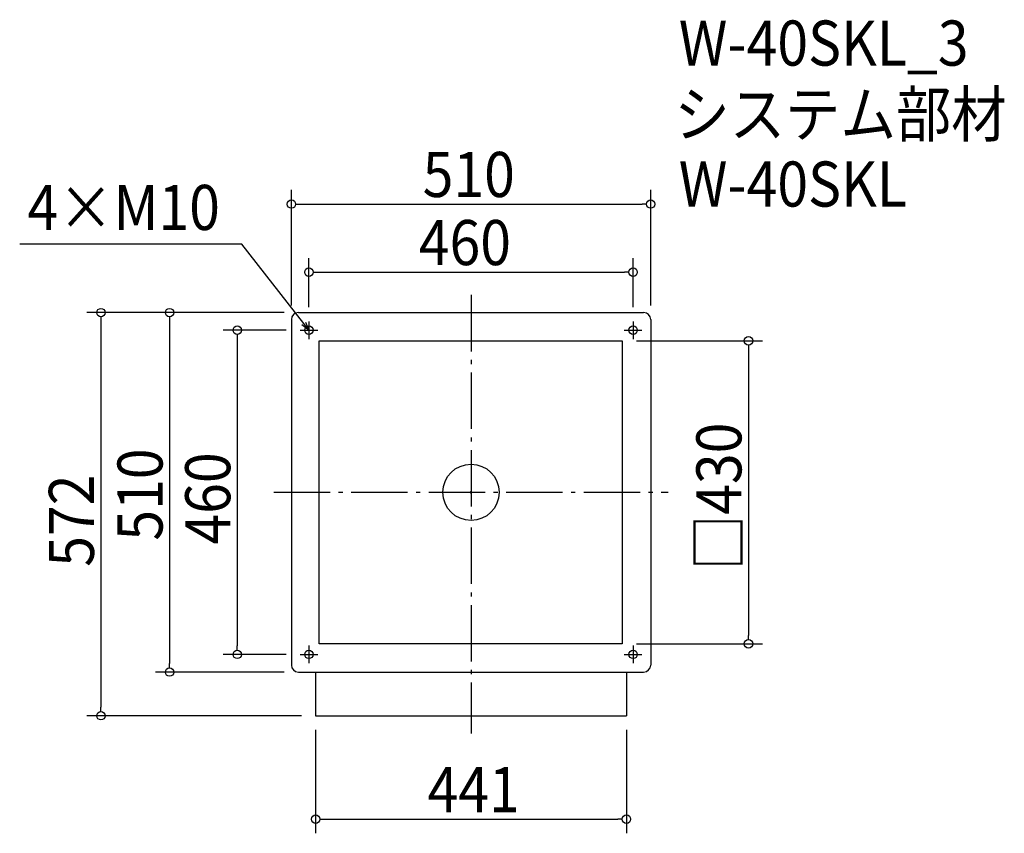
# Model space of a CAD drawing. Extents: x -641 to 757, y -484 to 671.
import ezdxf

# ---------------------------------------------------------------- set-up
doc = ezdxf.new("R2010")
doc.units = 0
doc.header["$LTSCALE"] = 20
doc.header["$MEASUREMENT"] = 0
doc.header["$PDMODE"] = 3
doc.header["$PDSIZE"] = -2
doc.linetypes.add('DASHDOT', pattern=[5.5, 4, -0.6, 0.3, -0.6])
doc.layers.get('0').update_dxf_attribs({"linetype": 'CONTINUOUS'})
for name, color, linetype in [('ARRANGE', 1, 'CONTINUOUS'), ('BASIS', 6, 'DASHDOT'), ('DETAIL', 5, 'CONTINUOUS'), ('ETC', 61, 'CONTINUOUS'), ('FIX', 11, 'CONTINUOUS'), ('NOTE', 4, 'CONTINUOUS'), ('OUTLINE', 3, 'CONTINUOUS'), ('SIZE', 30, 'CONTINUOUS')]:
    doc.layers.add(name, color=color, linetype=linetype)
doc.styles.get("Standard").update_dxf_attribs({"font": 'SIMPLEX.shx', "width": 0.9, "height": 64, "bigfont": 'BIGFONT.shx'})

# ---------------------------------------------------------------- blocks, each defined once
blk = doc.blocks.new('_OPEN30')
at = {"color": 0, "linetype": 'ByBlock'}
for p, q in [((-1, 0.27), (0, 0)), ((0, 0), (-1, -0.27)), ((0, 0), (-1, 0))]:
    blk.add_line(p, q, dxfattribs=at)
blk = doc.blocks.new('*U69')
at = {"layer": 'NOTE'}
blk.add_lwpolyline([(-237.4, 239.5), (-325.5, 352.2), (-640.6, 352.2)], dxfattribs=at)
at = {"layer": 'NOTE', "xscale": 12, "yscale": 12, "zscale": 12, "rotation": 308.0203227864503}
blk.add_blockref('_OPEN30', (-230, 230), dxfattribs=at)
blk = doc.blocks.new('_DOTBLANK')
at = {"color": 0, "linetype": 'ByBlock'}
blk.add_line((-0.5, 0), (-1, 0), dxfattribs=at)
blk.add_circle((0, 0), 0.5, dxfattribs=at)

msp = doc.modelspace()

# ---------------------------------------------------------------- linework, layer by layer
at = {"layer": 'ARRANGE'}
msp.add_circle((0, 0), 40, dxfattribs=at)
msp.add_point((0, 0), dxfattribs=at)
at = {"layer": 'BASIS'}
for p, q in [((0, 280), (0, -342)), ((-280, 0), (280, 0))]:
    msp.add_line(p, q, dxfattribs=at)
at = {"layer": 'DETAIL'}
for p, q in [((-245, 255), (245, 255)), ((-255, 245), (-255, -245)), ((255, 245), (255, -245)), ((-215.3, -215), (-215.3, 215)), ((-215.3, 215), (214.7, 215)), ((214.7, 215), (214.7, -215)), ((214.7, -215), (-215.3, -215)), ((-245, -255), (245, -255)), ((-220.5, -255), (-220.5, -317)), ((220.5, -255), (220.5, -317)), ((-220.5, -317), (220.5, -317))]:
    msp.add_line(p, q, dxfattribs=at)
for centre, start, end in [((-245, 245), 90, 180), ((245, 245), 0, 90), ((-245, -245), 180, 270), ((245, -245), 270, 0)]:
    msp.add_arc(centre, 10, start, end, dxfattribs=at)
at = {"layer": 'FIX'}
for centre in [(-230, 230), (230, 230), (-230, -230), (230, -230)]:
    msp.add_circle(centre, 6, dxfattribs=at)
at = {"layer": 'NOTE'}
for p, q in [((-230, 242.5), (-230, 217.5)), ((230, 242.5), (230, 217.5)), ((-242.5, 230), (-217.5, 230)), ((217.5, 230), (242.5, 230)), ((-230, -217.5), (-230, -242.5)), ((230, -217.5), (230, -242.5)), ((-242.5, -230), (-217.5, -230)), ((217.5, -230), (242.5, -230))]:
    msp.add_line(p, q, dxfattribs=at)
at = {"layer": 'OUTLINE'}
for p, q in [((-245, 255), (245, 255)), ((-255, 245), (-255, -245)), ((255, 245), (255, -245)), ((-215.3, -215), (-215.3, 215)), ((-215.3, 215), (214.7, 215)), ((214.7, 215), (214.7, -215)), ((214.7, -215), (-215.3, -215)), ((-245, -255), (245, -255)), ((-220.5, -255), (-220.5, -317)), ((220.5, -255), (220.5, -317)), ((-220.5, -317), (220.5, -317))]:
    msp.add_line(p, q, dxfattribs=at)
for centre, start, end in [((-245, 245), 90, 180), ((245, 245), 0, 90), ((-245, -245), 180, 270), ((245, -245), 270, 0)]:
    msp.add_arc(centre, 10, start, end, dxfattribs=at)
at = {"layer": 'SIZE'}
for p, q in [((-255, 265), (-255, 429)), ((255, 265), (255, 429)), ((-243, 409), (243, 409)), ((-230, 262.5), (-230, 332.4)), ((230, 262.5), (230, 332.4)), ((-218, 312.4), (218, 312.4)), ((-265, 255), (-545.2, 255)), ((-265, 255), (-447.8, 255)), ((-525.2, 243), (-525.2, -305)), ((-427.8, 243), (-427.8, -243)), ((-262.5, 230), (-351.7, 230)), ((-331.7, 218), (-331.7, -218)), ((234.7, 215), (413.8, 215)), ((393.8, 203), (393.8, -203)), ((234.7, -215), (413.8, -215)), ((-262.5, -230), (-351.7, -230)), ((-265, -255), (-447.8, -255)), ((-240.5, -317), (-545.2, -317)), ((-220.5, -337), (-220.5, -483.8)), ((220.5, -337), (220.5, -483.8)), ((-208.5, -463.8), (208.5, -463.8))]:
    msp.add_line(p, q, dxfattribs=at)

# ---------------------------------------------------------------- block references
msp.add_blockref('*U69', (0, 0))
at = {"layer": 'SIZE', "xscale": 12, "yscale": 12, "zscale": 12}
for p, rotation in [((-255, 409), 180), ((-230, 312.4), 180), ((-525.2, 255), 90), ((-427.8, 255), 90), ((-331.7, 230), 90), ((393.8, 215), 90), ((393.8, -215), 270), ((-331.7, -230), 270), ((-427.8, -255), 270), ((-525.2, -317), 270), ((-220.5, -463.8), 180)]:
    msp.add_blockref('_DOTBLANK', p, dxfattribs=dict(at, rotation=rotation))
for p in [(255, 409), (230, 312.4), (220.5, -463.8)]:
    msp.add_blockref('_DOTBLANK', p, dxfattribs=at)

# ---------------------------------------------------------------- texts
at = {"layer": 'ETC', "width": 0.9}
for s, p in [('W-40SKL_3', (294.9, 605.4)), ('システム部材', (288.7, 504.5)), ('W-40SKL', (294.9, 405.4))]:
    msp.add_text(s, height=64, dxfattribs=at).set_placement(p)
at = {"layer": 'NOTE', "width": 0.9}
msp.add_text('4×M10', height=64, dxfattribs=at).set_placement((-629.6, 372.2))
at = {"layer": 'SIZE', "width": 0.9}
for s, p in [('510', (-68.6, 419)), ('460', (-74.1, 322.4)), ('441', (-61.7, -453.8))]:
    msp.add_text(s, height=64, dxfattribs=at).set_placement(p)
for s, p in [('□430', (383.8, -110.5)), ('510', (-437.8, -68.6)), ('460', (-341.7, -74.1)), ('572', (-535.2, -105.6))]:
    msp.add_text(s, height=64, rotation=90, dxfattribs=at).set_placement(p)

doc.saveas('drawing.dxf')
